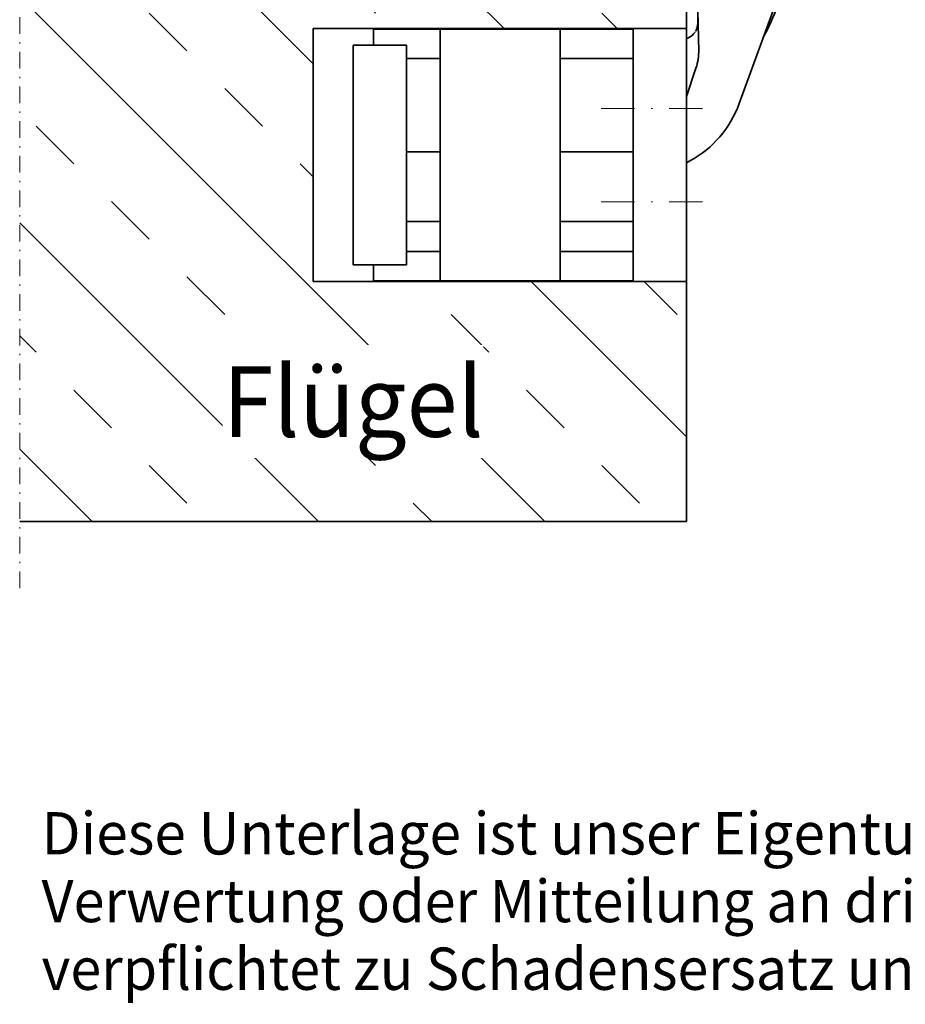
# Model space of a CAD drawing. Units: millimetres. Extents: x -669 to -75, y 3 to 423.
# Drawn here: x -206 to -140, y 80 to 154 of the extents above; entities that cross this region are included whole.
import ezdxf
from ezdxf.enums import TextEntityAlignment as Align

# ---------------------------------------------------------------- set-up
doc = ezdxf.new("R2010")
doc.units = ezdxf.units.MM
doc.header["$LTSCALE"] = 5
for name, pattern in [('AUSGEZOGEN', [0]), ('DASHDOT', [1, 0.5, -0.25, 0, -0.25]), ('DASHDOT2', [0.5, 0.25, -0.125, 0, -0.125])]:
    doc.linetypes.add(name, pattern=pattern)
for name, color, linetype in [('BEMASS', 1, 'Continuous'), ('KONTUREN', 18, 'Continuous'), ('MITTEL', 8, 'Continuous'), ('RAHMENSCHRIFT', 18, 'Continuous')]:
    doc.layers.add(name, color=color, linetype=linetype)
doc.styles.add('Arial', font='arial.ttf')

msp = doc.modelspace()

# ---------------------------------------------------------------- hatches: boundary and pattern name
at = {"layer": 'BEMASS', "linetype": 'AUSGEZOGEN', "lineweight": 18}
h = msp.add_hatch(dxfattribs=at)
h.set_pattern_fill('MegaCAD_TYP4', color=1, scale=2, angle=-90, style=0)
h.set_pattern_definition([(-45, (0, 0), (8.4853, 8.4853), []), (-45, (4.243, 4.243), (8.4853, 8.4853), [4, -4])])
h.paths.add_polyline_path([(-184.285, 134.005), (-184.285, 153.005), (-156.285, 153.005), (-156.285, 156.005), (-206.285, 156.005), (-206.285, 116.005), (-156.285, 116.005), (-156.285, 134.005)], flags=0)

# ---------------------------------------------------------------- linework, layer by layer
at = {"layer": 'KONTUREN', "color": 18, "linetype": 'AUSGEZOGEN', "lineweight": 35}
for p, q in [((-155.484, 156.696), (-155.439, 153.41)), ((-155.475, 156.67), (-155.361, 151.275)), ((-152.328, 147.359), (-148.919, 156.73)), ((-156.285, 116.005), (-156.285, 156.005)), ((-184.285, 134.005), (-184.285, 153.005)), ((-156.285, 153.005), (-184.285, 153.005)), ((-179.745, 152.955), (-179.745, 151.755)), ((-179.745, 152.955), (-173.874, 152.955)), ((-174.745, 134.055), (-174.745, 152.955)), ((-173.872, 152.955), (-160.285, 152.955)), ((-165.745, 152.955), (-165.745, 134.055)), ((-160.285, 134.005), (-160.285, 153.005)), ((-177.285, 151.755), (-181.285, 151.755)), ((-181.285, 151.755), (-181.285, 135.255)), ((-177.285, 151.755), (-177.285, 135.255)), ((-174.745, 150.755), (-177.285, 150.755)), ((-160.285, 150.755), (-165.745, 150.755)), ((-155.568, 150.03), (-156.285, 147.886)), ((-177.285, 143.755), (-174.745, 143.755)), ((-165.745, 143.755), (-160.285, 143.755)), ((-156.285, 142.923), (-156.019, 143.068)), ((-174.745, 138.521), (-177.285, 138.524)), ((-160.285, 138.509), (-165.745, 138.514)), ((-177.285, 136.256), (-174.745, 136.256)), ((-165.745, 136.256), (-160.285, 136.256)), ((-181.285, 135.255), (-177.285, 135.255)), ((-179.745, 135.255), (-179.745, 134.055)), ((-156.285, 134.005), (-184.285, 134.005)), ((-179.745, 134.055), (-173.874, 134.055)), ((-173.872, 134.055), (-160.285, 134.055)), ((-156.285, 116.005), (-206.285, 116.005))]:
    msp.add_line(p, q, dxfattribs=at)
for centre, radius, start, end in [((-163.561, 159.773), 15, 330.65412, 349.68502), ((-156.638, 153.393), 1.2, 328.80976, 0.79012), ((-156.638, 153.393), 1.2, 287.13055, 326.18977), ((-160.385, 149.255), 1.5, 89.18032, 90.81947), ((-159.362, 151.298), 4, 341.51493, 1.20988), ((-159.846, 150.093), 8, 298.57534, 340.01127)]:
    msp.add_arc(centre, radius, start, end, dxfattribs=at)
at = {"layer": 'MITTEL', "color": 8, "linetype": 'DASHDOT2', "lineweight": 18}
msp.add_line((-206.285, 111.005), (-206.285, 161.005), dxfattribs=at)
at = {"layer": 'MITTEL', "color": 1, "linetype": 'DASHDOT', "lineweight": 18}
for p, q in [((-162.685, 147.005), (-154.6, 147.005)), ((-162.685, 140.005), (-154.6, 140.005))]:
    msp.add_line(p, q, dxfattribs=at)

# ---------------------------------------------------------------- texts
at = {"layer": 'RAHMENSCHRIFT', "color": 5, "linetype": 'AUSGEZOGEN', "lineweight": 18, "style": 'Arial'}
for s, width, p, p2 in [('Diese Unterlage ist unser Eigentum. Jede Vervielfältigung,', 1.00091, (-204.651, 91.026), (-90.012, 91.026)), ('Verwertung oder Mitteilung an dritte Personen ist strafbar,', 1.000788, (-204.651, 85.946), (-91.011, 85.946)), ('verpflichtet zu Schadensersatz und wird strafrechtlich verfolgt.', 1.000454, (-204.651, 80.866), (-82.92, 80.866))]:
    msp.add_text(s, height=3.175, dxfattribs=dict(at, width=width)).set_placement(p, p2, align=Align.FIT)

# ---------------------------------------------------------------- next in the draw order: wipeouts: each hides what was drawn before it
at = {"color": 1, "linetype": 'AUSGEZOGEN', "lineweight": 18}
msp.add_wipeout([(-191.064, 120.772), (-171.506, 120.772), (-171.506, 129.239), (-191.064, 129.239)], dxfattribs=at).dxf.layer = 'BEMASS'

# ---------------------------------------------------------------- next in the draw order: texts
at = {"layer": 'BEMASS', "color": 1, "linetype": 'AUSGEZOGEN', "lineweight": 18, "style": 'Arial', "width": 0.972376}
msp.add_text('Flügel', height=5.2917, dxfattribs=at).set_placement((-191.064, 122.36), (-171.506, 122.36), align=Align.FIT)

doc.saveas('drawing.dxf')
